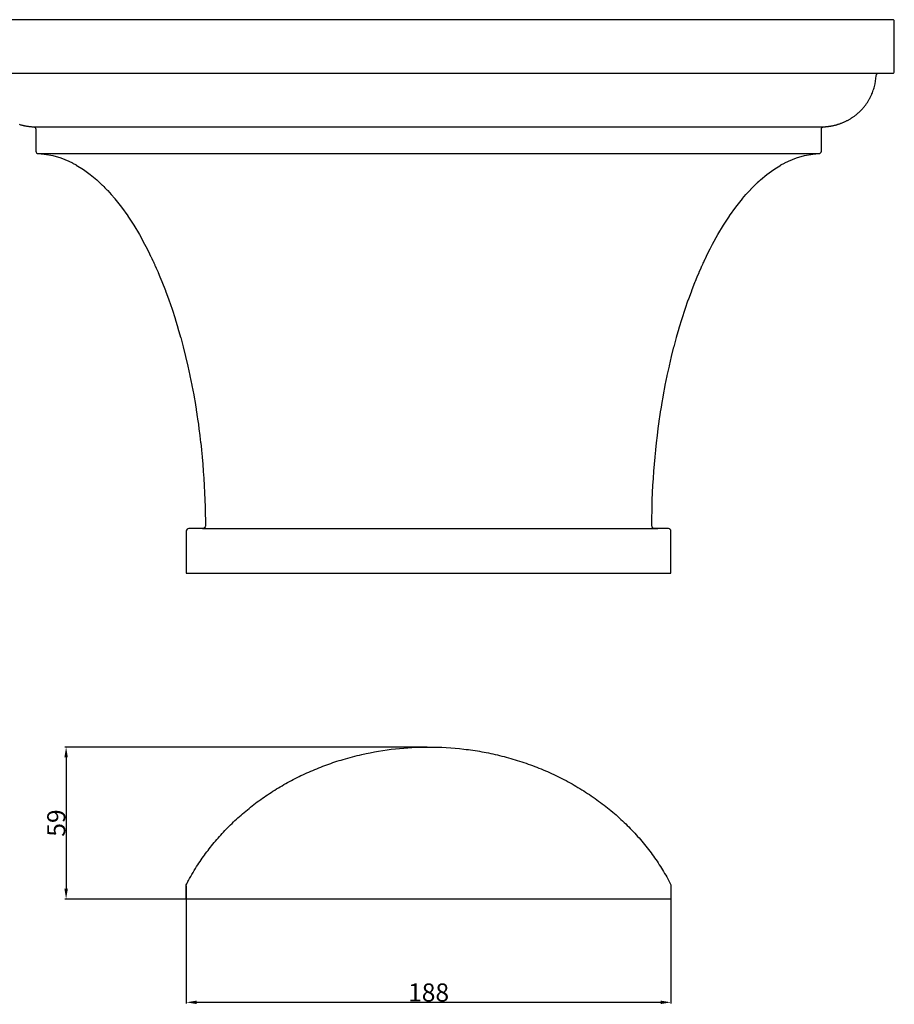
# Model space of a CAD drawing. Units: millimetres. Extents: x 11083 to 15321, y 775 to 2122.
# Drawn here: x 13873 to 14213, y 1177 to 1559 of the extents above; entities that cross this region are included whole.
import ezdxf

# ---------------------------------------------------------------- set-up
doc = ezdxf.new("R2010")
doc.units = ezdxf.units.MM
doc.header["$MEASUREMENT"] = 0
doc.layers.add('текст', color=7, linetype='Continuous', true_color=0x000000)
doc.styles.add('Arial', font='txt')
doc.dimstyles.new('Default', dxfattribs={"dimtxt": 7, "dimasz": 4, "dimexe": 0.5, "dimexo": 0.5, "dimgap": 0.25, "dimtad": 1, "dimtoh": 1, "dimdec": 0, "dimzin": 1, "dimdsep": 46, "dimtxsty": 'Arial', "dimcen": 0.5, "dimazin": 0, "dimtfac": 1, "dimtdec": 4, "dimtix": 1, "dimtmove": 1, "dimatfit": 3, "dimfxl": 0, "dimtolj": 1, "dimtzin": 1, "dimarcsym": 0})

# ---------------------------------------------------------------- blocks, each defined once
blk = doc.blocks.new('*D11')
at = {"layer": 'Defpoints', "color": 0}
for p in [(14032.05, 1276.9), (13891.43, 1217.9), (14032.05, 1217.9)]:
    blk.add_point(p, dxfattribs=at)
at = {"layer": 'текст', "color": 0, "lineweight": -2}
for p, q in [((14031.55, 1276.9), (13890.93, 1276.9)), ((13891.43, 1272.9), (13891.43, 1221.9)), ((14031.55, 1217.9), (13890.93, 1217.9))]:
    blk.add_line(p, q, dxfattribs=at)
at = {"layer": 'текст', "color": 0}
for points in [[(13892.1, 1272.9), (13890.76, 1272.9), (13891.43, 1276.9)], [(13890.76, 1221.9), (13892.1, 1221.9), (13891.43, 1217.9)]]:
    blk.add_solid(points, dxfattribs=at)
at = {"layer": 'текст', "color": 0, "insert": (13887.61, 1247.4), "char_height": 7, "attachment_point": 5, "rotation": 90, "style": 'Arial'}
blk.add_mtext('\\A1;59', dxfattribs=at)
blk = doc.blocks.new('*D12')
at = {"layer": 'Defpoints', "color": 0}
for p in [(13938.05, 1223.59), (14126.05, 1223.59), (14126.05, 1177.87)]:
    blk.add_point(p, dxfattribs=at)
at = {"layer": 'текст', "color": 0, "lineweight": -2}
for p, q in [((13938.05, 1223.09), (13938.05, 1177.37)), ((14126.05, 1223.09), (14126.05, 1177.37)), ((13942.05, 1177.87), (14122.05, 1177.87))]:
    blk.add_line(p, q, dxfattribs=at)
at = {"layer": 'текст', "color": 0}
for points in [[(13942.05, 1178.54), (13942.05, 1177.2), (13938.05, 1177.87)], [(14122.05, 1177.2), (14122.05, 1178.54), (14126.05, 1177.87)]]:
    blk.add_solid(points, dxfattribs=at)
at = {"layer": 'текст', "color": 0, "insert": (14032.05, 1181.69), "char_height": 7, "attachment_point": 5, "style": 'Arial'}
blk.add_mtext('\\A1;188', dxfattribs=at)

msp = doc.modelspace()

# ---------------------------------------------------------------- linework, layer by layer
at = {"layer": 'текст'}
for points in [[(13873.25, 1518.42), (13873.48, 1518.35), (13873.53, 1518.34), (13873.72, 1518.28), (13873.95, 1518.22), (13874.19, 1518.16), (13874.42, 1518.1), (13874.65, 1518.04), (13874.81, 1518), (13875.12, 1517.94), (13875.35, 1517.89), (13875.54, 1517.85), (13875.59, 1517.84), (13875.82, 1517.8), (13876.05, 1517.76), (13876.28, 1517.72), (13876.51, 1517.69), (13876.74, 1517.65), (13876.98, 1517.62), (13877.2, 1517.6), (13877.43, 1517.57), (13877.6, 1517.55), (13877.66, 1517.55), (13877.89, 1517.53), (13878.12, 1517.51), (13878.34, 1517.5), (13878.57, 1517.48), (13878.72, 1517.48), (13878.76, 1517.47), (13879.11, 1517.38), (13879.4, 1517.17), (13879.6, 1516.87), (13879.68, 1516.52), (13879.68, 1516.51), (13879.68, 1515.45), (13879.68, 1514.39), (13879.68, 1513.33), (13879.68, 1512.26), (13879.68, 1511.2), (13879.68, 1510.14), (13879.68, 1509.08), (13879.68, 1508.01), (13879.68, 1508.01), (13879.75, 1507.67), (13879.95, 1507.34), (13880.27, 1507.13), (13880.61, 1507.05), (13882.97, 1506.87), (13883, 1506.87), (13886.22, 1506.3), (13886.22, 1506.3), (13889.37, 1505.38), (13889.38, 1505.38), (13890.91, 1504.8), (13890.93, 1504.8), (13892.44, 1504.15), (13892.45, 1504.14), (13893.91, 1503.43), (13893.92, 1503.42), (13895.35, 1502.65), (13895.37, 1502.64), (13898.14, 1500.9), (13898.15, 1500.9), (13900.8, 1498.96), (13900.8, 1498.96), (13903.32, 1496.86), (13903.32, 1496.86), (13903.32, 1496.85), (13903.83, 1496.4), (13903.89, 1496.34), (13904.41, 1495.86), (13904.42, 1495.85), (13905.48, 1494.83), (13905.51, 1494.81), (13906, 1494.32), (13906.03, 1494.29), (13906.49, 1493.83), (13907.03, 1493.26), (13907.09, 1493.2), (13907.29, 1492.99), (13907.43, 1492.83), (13907.49, 1492.77), (13907.56, 1492.7), (13908.93, 1491.18), (13908.96, 1491.15), (13910.27, 1489.61), (13910.31, 1489.57), (13912.87, 1486.32), (13912.92, 1486.25), (13915.33, 1482.87), (13915.37, 1482.82), (13917.66, 1479.3), (13917.67, 1479.28), (13919.85, 1475.64), (13921.89, 1471.94), (13922.86, 1470.07), (13923.79, 1468.21), (13923.8, 1468.2), (13924.23, 1467.3), (13924.27, 1467.22), (13924.7, 1466.33), (13925.1, 1465.47), (13925.17, 1465.33), (13925.28, 1465.1), (13925.48, 1464.65), (13925.84, 1463.86), (13925.91, 1463.71), (13925.98, 1463.55), (13926.37, 1462.69), (13927.1, 1461.02), (13927.11, 1460.99), (13927.85, 1459.24), (13928.56, 1457.5), (13928.57, 1457.47), (13929.96, 1453.94), (13929.97, 1453.9), (13931.28, 1450.33), (13931.29, 1450.32), (13932.53, 1446.71), (13932.54, 1446.69), (13933.71, 1443.08), (13933.72, 1443.04), (13934.82, 1439.43), (13934.83, 1439.39), (13935.86, 1435.81), (13935.88, 1435.73), (13936.85, 1432.1), (13936.85, 1432.09), (13937.78, 1428.4), (13937.78, 1428.39), (13938.65, 1424.67), (13939.46, 1420.97), (13939.47, 1420.92), (13940.21, 1417.24), (13940.23, 1417.15), (13940.92, 1413.5), (13940.94, 1413.4), (13941.57, 1409.75), (13941.6, 1409.58), (13941.86, 1407.96), (13941.9, 1407.67), (13942.16, 1406), (13942.18, 1405.89), (13942.56, 1403.28), (13942.6, 1403.01), (13942.94, 1400.52), (13942.98, 1400.25), (13943.3, 1397.68), (13943.3, 1397.65), (13943.62, 1394.96), (13943.63, 1394.87), (13943.92, 1392.18), (13943.93, 1392.1), (13944.18, 1389.44), (13944.2, 1389.33), (13944.43, 1386.63), (13944.44, 1386.58), (13944.65, 1383.88), (13944.65, 1383.81), (13944.84, 1381.14), (13944.85, 1381), (13945.01, 1378.37), (13945.01, 1378.25), (13945.15, 1375.58), (13945.15, 1375.48), (13945.26, 1372.77), (13945.26, 1372.73), (13945.35, 1370), (13945.35, 1369.96), (13945.35, 1369.94), (13945.42, 1367.19), (13945.45, 1365.06), (13945.45, 1364.64), (13945.47, 1362.6), (13945.47, 1362.6), (13945.36, 1362.24), (13945.12, 1361.92), (13944.77, 1361.7), (13944.4, 1361.63), (13943.82, 1361.63), (13943.13, 1361.63), (13942.44, 1361.63), (13941.76, 1361.63), (13941.07, 1361.63), (13940.38, 1361.63), (13939.7, 1361.63), (13939.01, 1361.63), (13938.66, 1361.57), (13938.33, 1361.35), (13938.12, 1361.03), (13938.05, 1360.67), (13938.05, 1358.63), (13938.05, 1356.58), (13938.05, 1354.54), (13938.05, 1352.5), (13938.05, 1350.45), (13938.05, 1348.41), (13938.05, 1346.36), (13938.05, 1344.32), (13938.98, 1344.32), (13939.9, 1344.32), (13940.83, 1344.32), (13941.76, 1344.32), (13942.69, 1344.32), (13943.61, 1344.32), (13944.54, 1344.32), (13945.47, 1344.32), (13945.81, 1344.32), (13945.97, 1344.32), (13946.14, 1344.32), (13946.31, 1344.32), (13946.48, 1344.32), (13946.82, 1344.32), (13947.16, 1344.32), (13947.5, 1344.32), (13947.67, 1344.32), (13947.84, 1344.32), (13948.17, 1344.32), (13948.51, 1344.32), (13948.85, 1344.32), (13949.19, 1344.32), (13949.53, 1344.32), (13949.86, 1344.32), (13950.2, 1344.32), (13950.54, 1344.32), (13950.88, 1344.32), (13951.56, 1344.32), (13951.89, 1344.32), (13952.23, 1344.32), (13952.91, 1344.32), (13953.25, 1344.32), (13953.58, 1344.32), (13954.26, 1344.32), (13954.94, 1344.32), (13955.61, 1344.32), (13956.29, 1344.32), (13956.97, 1344.32), (13957.64, 1344.32), (13958.32, 1344.32), (13959, 1344.32), (13960.35, 1344.32), (13961.7, 1344.32), (13963.05, 1344.32), (13964.41, 1344.32), (13965.76, 1344.32), (13967.11, 1344.32), (13968.47, 1344.32), (13969.82, 1344.32), (13971.17, 1344.32), (13972.52, 1344.32), (13973.88, 1344.32), (13975.23, 1344.32), (13976.58, 1344.32), (13977.94, 1344.32), (13979.29, 1344.32), (13980.64, 1344.32), (13981.99, 1344.32), (13983.35, 1344.32), (13984.7, 1344.32), (13986.05, 1344.32), (13987.4, 1344.32), (13988.76, 1344.32), (13990.11, 1344.32), (13991.46, 1344.32), (13992.82, 1344.32), (13994.17, 1344.32), (13995.52, 1344.32), (13996.87, 1344.32), (13998.23, 1344.32), (13999.58, 1344.32), (14000.93, 1344.32), (14002.29, 1344.32), (14003.64, 1344.32), (14004.99, 1344.32), (14006.34, 1344.32), (14007.7, 1344.32), (14009.05, 1344.32), (14010.4, 1344.32), (14011.76, 1344.32), (14013.11, 1344.32), (14014.46, 1344.32), (14015.81, 1344.32), (14017.17, 1344.32), (14018.52, 1344.32), (14019.87, 1344.32), (14021.23, 1344.32), (14022.58, 1344.32), (14023.93, 1344.32), (14025.28, 1344.32), (14026.64, 1344.32), (14027.99, 1344.32), (14029.34, 1344.32), (14030.69, 1344.32), (14032.05, 1344.32), (14033.4, 1344.32), (14034.75, 1344.32), (14036.11, 1344.32), (14037.46, 1344.32), (14038.81, 1344.32), (14040.16, 1344.32), (14041.52, 1344.32), (14042.87, 1344.32), (14044.22, 1344.32), (14045.58, 1344.32), (14046.93, 1344.32), (14048.28, 1344.32), (14049.63, 1344.32), (14050.99, 1344.32), (14052.34, 1344.32), (14053.69, 1344.32), (14055.05, 1344.32), (14056.4, 1344.32), (14057.75, 1344.32), (14059.1, 1344.32), (14060.46, 1344.32), (14061.81, 1344.32), (14063.16, 1344.32), (14064.52, 1344.32), (14065.87, 1344.32), (14067.22, 1344.32), (14068.57, 1344.32), (14069.93, 1344.32), (14071.28, 1344.32), (14072.63, 1344.32), (14073.99, 1344.32), (14075.34, 1344.32), (14076.69, 1344.32), (14078.04, 1344.32), (14079.4, 1344.32), (14080.75, 1344.32), (14082.1, 1344.32), (14083.45, 1344.32), (14084.81, 1344.32), (14086.16, 1344.32), (14087.51, 1344.32), (14088.87, 1344.32), (14090.22, 1344.32), (14091.57, 1344.32), (14092.92, 1344.32), (14094.28, 1344.32), (14095.63, 1344.32), (14096.98, 1344.32), (14098.34, 1344.32), (14099.69, 1344.32), (14101.04, 1344.32), (14102.39, 1344.32), (14103.75, 1344.32), (14105.1, 1344.32), (14106.45, 1344.32), (14107.81, 1344.32), (14108.48, 1344.32), (14109.16, 1344.32), (14109.83, 1344.32), (14110.51, 1344.32), (14110.85, 1344.32), (14111.19, 1344.32), (14111.86, 1344.32), (14112.2, 1344.32), (14112.54, 1344.32), (14113.22, 1344.32), (14113.55, 1344.32), (14113.89, 1344.32), (14114.23, 1344.32), (14114.57, 1344.32), (14114.91, 1344.32), (14115.25, 1344.32), (14115.58, 1344.32), (14115.92, 1344.32), (14116.26, 1344.32), (14116.43, 1344.32), (14116.6, 1344.32), (14116.94, 1344.32), (14117.28, 1344.32), (14117.61, 1344.32), (14117.78, 1344.32), (14117.95, 1344.32), (14118.12, 1344.32), (14118.29, 1344.32), (14118.63, 1344.32), (14119.56, 1344.32), (14120.48, 1344.32), (14121.41, 1344.32), (14122.34, 1344.32), (14123.27, 1344.32), (14124.19, 1344.32), (14125.12, 1344.32), (14126.05, 1344.32), (14126.05, 1344.32), (14126.05, 1346.36), (14126.05, 1348.41), (14126.05, 1350.45), (14126.05, 1352.5), (14126.05, 1354.54), (14126.05, 1356.58), (14126.05, 1358.63), (14126.05, 1360.67), (14125.99, 1361.01), (14125.98, 1361.03), (14125.79, 1361.33), (14125.77, 1361.35), (14125.49, 1361.55), (14125.44, 1361.57), (14125.15, 1361.63), (14125.09, 1361.63), (14124.4, 1361.63), (14123.71, 1361.63), (14123.03, 1361.63), (14122.34, 1361.63), (14121.65, 1361.63), (14120.97, 1361.63), (14120.28, 1361.63), (14119.7, 1361.63), (14119.32, 1361.7), (14118.98, 1361.92), (14118.74, 1362.24), (14118.63, 1362.6), (14118.63, 1362.6), (14118.64, 1363.47), (14118.77, 1370.92), (14118.83, 1372.7), (14118.83, 1372.79), (14118.94, 1375.47), (14118.95, 1375.57), (14119.08, 1378.27), (14119.09, 1378.32), (14119.25, 1381.06), (14119.25, 1381.08), (14119.44, 1383.84), (14119.66, 1386.6), (14119.66, 1386.63), (14119.9, 1389.35), (14119.91, 1389.41), (14120.17, 1392.09), (14120.18, 1392.2), (14120.47, 1394.87), (14120.47, 1394.94), (14120.79, 1397.67), (14121.14, 1400.39), (14121.15, 1400.48), (14121.51, 1403.13), (14121.52, 1403.23), (14121.92, 1405.93), (14122.2, 1407.74), (14122.22, 1407.89), (14122.51, 1409.62), (14122.52, 1409.71), (14123.16, 1413.4), (14123.17, 1413.48), (14123.86, 1417.15), (14123.88, 1417.24), (14124.62, 1420.91), (14124.64, 1420.98), (14125.44, 1424.65), (14125.45, 1424.7), (14126.31, 1428.38), (14126.32, 1428.4), (14127.24, 1432.08), (14127.25, 1432.11), (14128.22, 1435.73), (14128.24, 1435.81), (14129.26, 1439.39), (14129.28, 1439.44), (14130.38, 1443.05), (14130.39, 1443.08), (14131.56, 1446.68), (14131.57, 1446.72), (14132.8, 1450.3), (14132.82, 1450.34), (14134.12, 1453.89), (14134.14, 1453.95), (14135.52, 1457.46), (14135.54, 1457.53), (14136.24, 1459.22), (14136.26, 1459.28), (14136.98, 1460.97), (14137, 1461.03), (14137.74, 1462.72), (14137.76, 1462.77), (14138.11, 1463.55), (14138.15, 1463.62), (14138.15, 1463.65), (14138.52, 1464.45), (14138.62, 1464.66), (14138.75, 1464.95), (14138.78, 1465.01), (14138.96, 1465.4), (14139.38, 1466.29), (14139.43, 1466.4), (14139.85, 1467.27), (14140.3, 1468.2), (14141.24, 1470.07), (14142.21, 1471.94), (14144.25, 1475.64), (14146.42, 1479.28), (14146.44, 1479.3), (14148.73, 1482.82), (14148.76, 1482.87), (14151.18, 1486.26), (14151.22, 1486.31), (14153.78, 1489.56), (14153.82, 1489.61), (14155.14, 1491.15), (14155.15, 1491.17), (14156.52, 1492.68), (14156.7, 1492.88), (14156.75, 1492.93), (14157.01, 1493.2), (14157.04, 1493.24), (14157.05, 1493.24), (14157.61, 1493.83), (14158.04, 1494.27), (14158.13, 1494.35), (14158.61, 1494.83), (14159.66, 1495.84), (14159.72, 1495.9), (14160.21, 1496.35), (14160.26, 1496.39), (14160.78, 1496.86), (14163.28, 1498.95), (14163.3, 1498.97), (14165.94, 1500.89), (14165.95, 1500.9), (14168.73, 1502.63), (14168.75, 1502.65), (14170.16, 1503.41), (14170.2, 1503.44), (14171.63, 1504.13), (14171.68, 1504.16), (14173.17, 1504.8), (14173.18, 1504.8), (14174.71, 1505.38), (14174.72, 1505.38), (14177.87, 1506.3), (14177.88, 1506.3), (14181.1, 1506.87), (14181.12, 1506.87), (14183.48, 1507.05), (14183.83, 1507.13), (14184.14, 1507.34), (14184.35, 1507.67), (14184.41, 1508.01), (14184.41, 1508.01), (14184.41, 1509.08), (14184.41, 1510.14), (14184.41, 1511.2), (14184.41, 1512.26), (14184.41, 1513.33), (14184.41, 1514.39), (14184.41, 1515.45), (14184.41, 1516.51), (14184.42, 1516.52), (14184.5, 1516.87), (14184.7, 1517.17), (14184.98, 1517.38), (14185.34, 1517.47), (14185.37, 1517.48), (14185.52, 1517.48), (14185.74, 1517.5), (14185.97, 1517.51), (14186.2, 1517.53), (14186.43, 1517.55), (14186.49, 1517.55), (14186.66, 1517.57), (14186.89, 1517.59), (14187.12, 1517.62), (14187.35, 1517.65), (14187.58, 1517.68), (14187.81, 1517.72), (14188.05, 1517.76), (14188.28, 1517.8), (14188.51, 1517.84), (14188.55, 1517.85), (14188.75, 1517.89), (14188.98, 1517.94), (14189.22, 1517.99), (14189.45, 1518.04), (14189.69, 1518.1), (14189.92, 1518.16), (14190.15, 1518.22), (14190.39, 1518.29), (14190.57, 1518.34), (14190.62, 1518.35), (14190.86, 1518.43), (14191.09, 1518.5), (14191.32, 1518.57), (14191.55, 1518.65), (14191.78, 1518.73), (14192.02, 1518.82), (14192.26, 1518.91), (14192.49, 1519), (14192.54, 1519.02), (14192.72, 1519.1), (14192.96, 1519.2), (14193.19, 1519.3), (14193.42, 1519.4), (14193.65, 1519.51), (14193.88, 1519.62), (14194.11, 1519.73), (14194.34, 1519.85), (14194.43, 1519.89), (14194.57, 1519.96), (14194.79, 1520.09), (14195.02, 1520.21), (14195.24, 1520.34), (14195.47, 1520.47), (14195.69, 1520.6), (14195.91, 1520.74), (14196.14, 1520.88), (14196.22, 1520.94), (14196.36, 1521.03), (14196.58, 1521.18), (14196.8, 1521.33), (14197.23, 1521.64), (14197.65, 1521.96), (14197.91, 1522.16), (14198.07, 1522.29), (14198.48, 1522.64), (14198.69, 1522.82), (14198.89, 1523), (14199.3, 1523.38), (14199.46, 1523.54), (14199.5, 1523.57), (14199.69, 1523.77), (14199.88, 1523.96), (14200.07, 1524.16), (14200.26, 1524.36), (14200.44, 1524.56), (14200.62, 1524.77), (14200.8, 1524.97), (14200.86, 1525.04), (14200.97, 1525.18), (14201.14, 1525.39), (14201.31, 1525.61), (14201.48, 1525.82), (14201.64, 1526.04), (14201.8, 1526.26), (14201.96, 1526.49), (14202.09, 1526.67), (14202.12, 1526.71), (14202.27, 1526.94), (14202.42, 1527.17), (14202.71, 1527.64), (14202.99, 1528.12), (14203.16, 1528.42), (14203.26, 1528.6), (14203.51, 1529.09), (14203.75, 1529.58), (14203.97, 1530.08), (14204.05, 1530.26), (14204.19, 1530.59), (14204.38, 1531.1), (14204.57, 1531.61), (14204.74, 1532.13), (14204.75, 1532.18), (14204.89, 1532.64), (14205.03, 1533.15), (14205.26, 1534.16), (14205.26, 1534.18), (14205.57, 1536.18), (14205.57, 1536.22), (14205.65, 1537.23), (14205.65, 1537.31), (14205.75, 1537.67), (14205.96, 1537.96), (14206.25, 1538.15), (14206.61, 1538.23), (14207.3, 1538.23), (14207.99, 1538.23), (14208.68, 1538.23), (14209.37, 1538.23), (14210.06, 1538.23), (14210.75, 1538.23), (14211.45, 1538.23), (14212.14, 1538.23), (14212.35, 1538.27), (14212.54, 1538.4), (14212.67, 1538.6), (14212.71, 1538.81), (14212.71, 1541.26), (14212.71, 1543.71), (14212.71, 1546.17), (14212.71, 1548.62), (14212.71, 1551.07), (14212.71, 1553.53), (14212.71, 1555.98), (14212.71, 1558.43), (14212.71, 1558.52), (14212.68, 1558.62), (14212.67, 1558.64), (14212.64, 1558.71), (14212.58, 1558.8), (14212.54, 1558.84), (14212.51, 1558.87), (14212.42, 1558.93), (14212.35, 1558.97), (14212.33, 1558.98), (14212.23, 1559), (14212.14, 1559.01), (14200.88, 1559.01), (14189.63, 1559.01), (14178.37, 1559.01), (14167.11, 1559.01), (14155.86, 1559.01), (14144.6, 1559.01), (14133.35, 1559.01), (14122.09, 1559.01), (14110.84, 1559.01), (14099.58, 1559.01), (14088.33, 1559.01), (14077.07, 1559.01), (14065.81, 1559.01), (14054.56, 1559.01), (14043.3, 1559.01), (14032.05, 1559.01), (14020.79, 1559.01), (14009.54, 1559.01), (13998.28, 1559.01), (13987.03, 1559.01), (13975.77, 1559.01), (13964.51, 1559.01), (13953.26, 1559.01), (13942, 1559.01), (13930.75, 1559.01), (13919.49, 1559.01), (13908.24, 1559.01), (13896.98, 1559.01), (13885.73, 1559.01), (13874.47, 1559.01), (13863.21, 1559.01)], [(13873.25, 1518.42), (13873.48, 1518.35), (13873.53, 1518.34), (13873.72, 1518.28), (13873.95, 1518.22), (13874.19, 1518.16), (13874.42, 1518.1), (13874.65, 1518.04), (13874.81, 1518), (13875.12, 1517.94), (13875.35, 1517.89), (13875.54, 1517.85), (13875.59, 1517.84), (13875.82, 1517.8), (13876.05, 1517.76), (13876.28, 1517.72), (13876.51, 1517.69), (13876.74, 1517.65), (13876.98, 1517.62), (13877.2, 1517.6), (13877.43, 1517.57), (13877.6, 1517.55), (13877.66, 1517.55), (13877.89, 1517.53), (13878.12, 1517.51), (13878.34, 1517.5), (13878.57, 1517.48), (13878.72, 1517.48), (13878.76, 1517.47), (13879.11, 1517.38), (13879.4, 1517.17), (13879.6, 1516.87), (13879.68, 1516.52), (13879.68, 1516.51), (13879.68, 1515.45), (13879.68, 1514.39), (13879.68, 1513.33), (13879.68, 1512.26), (13879.68, 1511.2), (13879.68, 1510.14), (13879.68, 1509.08), (13879.68, 1508.01), (13879.68, 1508.01), (13879.75, 1507.67), (13879.95, 1507.34), (13880.27, 1507.13), (13880.61, 1507.05), (13882.97, 1506.87), (13883, 1506.87), (13886.22, 1506.3), (13886.22, 1506.3), (13889.37, 1505.38), (13889.38, 1505.38), (13890.91, 1504.8), (13890.93, 1504.8), (13892.44, 1504.15), (13892.45, 1504.14), (13893.91, 1503.43), (13893.92, 1503.42), (13895.35, 1502.65), (13895.37, 1502.64), (13898.14, 1500.9), (13898.15, 1500.9), (13900.8, 1498.96), (13900.8, 1498.96), (13903.32, 1496.86), (13903.32, 1496.86), (13903.32, 1496.85), (13903.83, 1496.4), (13903.89, 1496.34), (13904.41, 1495.86), (13904.42, 1495.85), (13905.48, 1494.83), (13905.51, 1494.81), (13906, 1494.32), (13906.03, 1494.29), (13906.49, 1493.83), (13907.03, 1493.26), (13907.09, 1493.2), (13907.29, 1492.99), (13907.43, 1492.83), (13907.49, 1492.77), (13907.56, 1492.7), (13908.93, 1491.18), (13908.96, 1491.15), (13910.27, 1489.61), (13910.31, 1489.57), (13912.87, 1486.32), (13912.92, 1486.25), (13915.33, 1482.87), (13915.37, 1482.82), (13917.66, 1479.3), (13917.67, 1479.28), (13919.85, 1475.64), (13921.89, 1471.94), (13922.86, 1470.07), (13923.79, 1468.21), (13923.8, 1468.2), (13924.23, 1467.3), (13924.27, 1467.22), (13924.7, 1466.33), (13925.1, 1465.47), (13925.17, 1465.33), (13925.28, 1465.1), (13925.48, 1464.65), (13925.84, 1463.86), (13925.91, 1463.71), (13925.98, 1463.55), (13926.37, 1462.69), (13927.1, 1461.02), (13927.11, 1460.99), (13927.85, 1459.24), (13928.56, 1457.5), (13928.57, 1457.47), (13929.96, 1453.94), (13929.97, 1453.9), (13931.28, 1450.33), (13931.29, 1450.32), (13932.53, 1446.71), (13932.54, 1446.69), (13933.71, 1443.08), (13933.72, 1443.04), (13934.82, 1439.43), (13934.83, 1439.39), (13935.86, 1435.81), (13935.88, 1435.73), (13936.85, 1432.1), (13936.85, 1432.09), (13937.78, 1428.4), (13937.78, 1428.39), (13938.65, 1424.67), (13939.46, 1420.97), (13939.47, 1420.92), (13940.21, 1417.24), (13940.23, 1417.15), (13940.92, 1413.5), (13940.94, 1413.4), (13941.57, 1409.75), (13941.6, 1409.58), (13941.86, 1407.96), (13941.9, 1407.67), (13942.16, 1406), (13942.18, 1405.89), (13942.56, 1403.28), (13942.6, 1403.01), (13942.94, 1400.52), (13942.98, 1400.25), (13943.3, 1397.68), (13943.3, 1397.65), (13943.62, 1394.96), (13943.63, 1394.87), (13943.92, 1392.18), (13943.93, 1392.1), (13944.18, 1389.44), (13944.2, 1389.33), (13944.43, 1386.63), (13944.44, 1386.58), (13944.65, 1383.88), (13944.65, 1383.81), (13944.84, 1381.14), (13944.85, 1381), (13945.01, 1378.37), (13945.01, 1378.25), (13945.15, 1375.58), (13945.15, 1375.48), (13945.26, 1372.77), (13945.26, 1372.73), (13945.35, 1370), (13945.35, 1369.96), (13945.35, 1369.94), (13945.42, 1367.19), (13945.45, 1365.06), (13945.45, 1364.64), (13945.47, 1362.6), (13945.47, 1362.6), (13945.36, 1362.24), (13945.12, 1361.92), (13944.77, 1361.7), (13944.4, 1361.63), (13943.82, 1361.63), (13943.13, 1361.63), (13942.44, 1361.63), (13941.76, 1361.63), (13941.07, 1361.63), (13940.38, 1361.63), (13939.7, 1361.63), (13939.01, 1361.63), (13938.66, 1361.57), (13938.33, 1361.35), (13938.12, 1361.03), (13938.05, 1360.67), (13938.05, 1358.63), (13938.05, 1356.58), (13938.05, 1354.54), (13938.05, 1352.5), (13938.05, 1350.45), (13938.05, 1348.41), (13938.05, 1346.36), (13938.05, 1344.32), (13938.98, 1344.32), (13939.9, 1344.32), (13940.83, 1344.32), (13941.76, 1344.32), (13942.69, 1344.32), (13943.61, 1344.32), (13944.54, 1344.32), (13945.47, 1344.32), (13945.81, 1344.32), (13945.97, 1344.32), (13946.14, 1344.32), (13946.31, 1344.32), (13946.48, 1344.32), (13946.82, 1344.32), (13947.16, 1344.32), (13947.5, 1344.32), (13947.67, 1344.32), (13947.84, 1344.32), (13948.17, 1344.32), (13948.51, 1344.32), (13948.85, 1344.32), (13949.19, 1344.32), (13949.53, 1344.32), (13949.86, 1344.32), (13950.2, 1344.32), (13950.54, 1344.32), (13950.88, 1344.32), (13951.56, 1344.32), (13951.89, 1344.32), (13952.23, 1344.32), (13952.91, 1344.32), (13953.25, 1344.32), (13953.58, 1344.32), (13954.26, 1344.32), (13954.94, 1344.32), (13955.61, 1344.32), (13956.29, 1344.32), (13956.97, 1344.32), (13957.64, 1344.32), (13958.32, 1344.32), (13959, 1344.32), (13960.35, 1344.32), (13961.7, 1344.32), (13963.05, 1344.32), (13964.41, 1344.32), (13965.76, 1344.32), (13967.11, 1344.32), (13968.47, 1344.32), (13969.82, 1344.32), (13971.17, 1344.32), (13972.52, 1344.32), (13973.88, 1344.32), (13975.23, 1344.32), (13976.58, 1344.32), (13977.94, 1344.32), (13979.29, 1344.32), (13980.64, 1344.32), (13981.99, 1344.32), (13983.35, 1344.32), (13984.7, 1344.32), (13986.05, 1344.32), (13987.4, 1344.32), (13988.76, 1344.32), (13990.11, 1344.32), (13991.46, 1344.32), (13992.82, 1344.32), (13994.17, 1344.32), (13995.52, 1344.32), (13996.87, 1344.32), (13998.23, 1344.32), (13999.58, 1344.32), (14000.93, 1344.32), (14002.29, 1344.32), (14003.64, 1344.32), (14004.99, 1344.32), (14006.34, 1344.32), (14007.7, 1344.32), (14009.05, 1344.32), (14010.4, 1344.32), (14011.76, 1344.32), (14013.11, 1344.32), (14014.46, 1344.32), (14015.81, 1344.32), (14017.17, 1344.32), (14018.52, 1344.32), (14019.87, 1344.32), (14021.23, 1344.32), (14022.58, 1344.32), (14023.93, 1344.32), (14025.28, 1344.32), (14026.64, 1344.32), (14027.99, 1344.32), (14029.34, 1344.32), (14030.69, 1344.32), (14032.05, 1344.32), (14033.4, 1344.32), (14034.75, 1344.32), (14036.11, 1344.32), (14037.46, 1344.32), (14038.81, 1344.32), (14040.16, 1344.32), (14041.52, 1344.32), (14042.87, 1344.32), (14044.22, 1344.32), (14045.58, 1344.32), (14046.93, 1344.32), (14048.28, 1344.32), (14049.63, 1344.32), (14050.99, 1344.32), (14052.34, 1344.32), (14053.69, 1344.32), (14055.05, 1344.32), (14056.4, 1344.32), (14057.75, 1344.32), (14059.1, 1344.32), (14060.46, 1344.32), (14061.81, 1344.32), (14063.16, 1344.32), (14064.52, 1344.32), (14065.87, 1344.32), (14067.22, 1344.32), (14068.57, 1344.32), (14069.93, 1344.32), (14071.28, 1344.32), (14072.63, 1344.32), (14073.99, 1344.32), (14075.34, 1344.32), (14076.69, 1344.32), (14078.04, 1344.32), (14079.4, 1344.32), (14080.75, 1344.32), (14082.1, 1344.32), (14083.45, 1344.32), (14084.81, 1344.32), (14086.16, 1344.32), (14087.51, 1344.32), (14088.87, 1344.32), (14090.22, 1344.32), (14091.57, 1344.32), (14092.92, 1344.32), (14094.28, 1344.32), (14095.63, 1344.32), (14096.98, 1344.32), (14098.34, 1344.32), (14099.69, 1344.32), (14101.04, 1344.32), (14102.39, 1344.32), (14103.75, 1344.32), (14105.1, 1344.32), (14106.45, 1344.32), (14107.81, 1344.32), (14108.48, 1344.32), (14109.16, 1344.32), (14109.83, 1344.32), (14110.51, 1344.32), (14110.85, 1344.32), (14111.19, 1344.32), (14111.86, 1344.32), (14112.2, 1344.32), (14112.54, 1344.32), (14113.22, 1344.32), (14113.55, 1344.32), (14113.89, 1344.32), (14114.23, 1344.32), (14114.57, 1344.32), (14114.91, 1344.32), (14115.25, 1344.32), (14115.58, 1344.32), (14115.92, 1344.32), (14116.26, 1344.32), (14116.43, 1344.32), (14116.6, 1344.32), (14116.94, 1344.32), (14117.28, 1344.32), (14117.61, 1344.32), (14117.78, 1344.32), (14117.95, 1344.32), (14118.12, 1344.32), (14118.29, 1344.32), (14118.63, 1344.32), (14119.56, 1344.32), (14120.48, 1344.32), (14121.41, 1344.32), (14122.34, 1344.32), (14123.27, 1344.32), (14124.19, 1344.32), (14125.12, 1344.32), (14126.05, 1344.32), (14126.05, 1344.32), (14126.05, 1346.36), (14126.05, 1348.41), (14126.05, 1350.45), (14126.05, 1352.5), (14126.05, 1354.54), (14126.05, 1356.58), (14126.05, 1358.63), (14126.05, 1360.67), (14125.99, 1361.01), (14125.98, 1361.03), (14125.79, 1361.33), (14125.77, 1361.35), (14125.49, 1361.55), (14125.44, 1361.57), (14125.15, 1361.63), (14125.09, 1361.63), (14124.4, 1361.63), (14123.71, 1361.63), (14123.03, 1361.63), (14122.34, 1361.63), (14121.65, 1361.63), (14120.97, 1361.63), (14120.28, 1361.63), (14119.7, 1361.63), (14119.32, 1361.7), (14118.98, 1361.92), (14118.74, 1362.24), (14118.63, 1362.6), (14118.63, 1362.6), (14118.64, 1363.47), (14118.77, 1370.92), (14118.83, 1372.7), (14118.83, 1372.79), (14118.94, 1375.47), (14118.95, 1375.57), (14119.08, 1378.27), (14119.09, 1378.32), (14119.25, 1381.06), (14119.25, 1381.08), (14119.44, 1383.84), (14119.66, 1386.6), (14119.66, 1386.63), (14119.9, 1389.35), (14119.91, 1389.41), (14120.17, 1392.09), (14120.18, 1392.2), (14120.47, 1394.87), (14120.47, 1394.94), (14120.79, 1397.67), (14121.14, 1400.39), (14121.15, 1400.48), (14121.51, 1403.13), (14121.52, 1403.23), (14121.92, 1405.93), (14122.2, 1407.74), (14122.22, 1407.89), (14122.51, 1409.62), (14122.52, 1409.71), (14123.16, 1413.4), (14123.17, 1413.48), (14123.86, 1417.15), (14123.88, 1417.24), (14124.62, 1420.91), (14124.64, 1420.98), (14125.44, 1424.65), (14125.45, 1424.7), (14126.31, 1428.38), (14126.32, 1428.4), (14127.24, 1432.08), (14127.25, 1432.11), (14128.22, 1435.73), (14128.24, 1435.81), (14129.26, 1439.39), (14129.28, 1439.44), (14130.38, 1443.05), (14130.39, 1443.08), (14131.56, 1446.68), (14131.57, 1446.72), (14132.8, 1450.3), (14132.82, 1450.34), (14134.12, 1453.89), (14134.14, 1453.95), (14135.52, 1457.46), (14135.54, 1457.53), (14136.24, 1459.22), (14136.26, 1459.28), (14136.98, 1460.97), (14137, 1461.03), (14137.74, 1462.72), (14137.76, 1462.77), (14138.11, 1463.55), (14138.15, 1463.62), (14138.15, 1463.65), (14138.52, 1464.45), (14138.62, 1464.66), (14138.75, 1464.95), (14138.78, 1465.01), (14138.96, 1465.4), (14139.38, 1466.29), (14139.43, 1466.4), (14139.85, 1467.27), (14140.3, 1468.2), (14141.24, 1470.07), (14142.21, 1471.94), (14144.25, 1475.64), (14146.42, 1479.28), (14146.44, 1479.3), (14148.73, 1482.82), (14148.76, 1482.87), (14151.18, 1486.26), (14151.22, 1486.31), (14153.78, 1489.56), (14153.82, 1489.61), (14155.14, 1491.15), (14155.15, 1491.17), (14156.52, 1492.68), (14156.7, 1492.88), (14156.75, 1492.93), (14157.01, 1493.2), (14157.04, 1493.24), (14157.05, 1493.24), (14157.61, 1493.83), (14158.04, 1494.27), (14158.13, 1494.35), (14158.61, 1494.83), (14159.66, 1495.84), (14159.72, 1495.9), (14160.21, 1496.35), (14160.26, 1496.39), (14160.78, 1496.86), (14163.28, 1498.95), (14163.3, 1498.97), (14165.94, 1500.89), (14165.95, 1500.9), (14168.73, 1502.63), (14168.75, 1502.65), (14170.16, 1503.41), (14170.2, 1503.44), (14171.63, 1504.13), (14171.68, 1504.16), (14173.17, 1504.8), (14173.18, 1504.8), (14174.71, 1505.38), (14174.72, 1505.38), (14177.87, 1506.3), (14177.88, 1506.3), (14181.1, 1506.87), (14181.12, 1506.87), (14183.48, 1507.05), (14183.83, 1507.13), (14184.14, 1507.34), (14184.35, 1507.67), (14184.41, 1508.01), (14184.41, 1508.01), (14184.41, 1509.08), (14184.41, 1510.14), (14184.41, 1511.2), (14184.41, 1512.26), (14184.41, 1513.33), (14184.41, 1514.39), (14184.41, 1515.45), (14184.41, 1516.51), (14184.42, 1516.52), (14184.5, 1516.87), (14184.7, 1517.17), (14184.98, 1517.38), (14185.34, 1517.47), (14185.37, 1517.48), (14185.52, 1517.48), (14185.74, 1517.5), (14185.97, 1517.51), (14186.2, 1517.53), (14186.43, 1517.55), (14186.49, 1517.55), (14186.66, 1517.57), (14186.89, 1517.59), (14187.12, 1517.62), (14187.35, 1517.65), (14187.58, 1517.68), (14187.81, 1517.72), (14188.05, 1517.76), (14188.28, 1517.8), (14188.51, 1517.84), (14188.55, 1517.85), (14188.75, 1517.89), (14188.98, 1517.94), (14189.22, 1517.99), (14189.45, 1518.04), (14189.69, 1518.1), (14189.92, 1518.16), (14190.15, 1518.22), (14190.39, 1518.29), (14190.57, 1518.34), (14190.62, 1518.35), (14190.86, 1518.43), (14191.09, 1518.5), (14191.32, 1518.57), (14191.55, 1518.65), (14191.78, 1518.73), (14192.02, 1518.82), (14192.26, 1518.91), (14192.49, 1519), (14192.54, 1519.02), (14192.72, 1519.1), (14192.96, 1519.2), (14193.19, 1519.3), (14193.42, 1519.4), (14193.65, 1519.51), (14193.88, 1519.62), (14194.11, 1519.73), (14194.34, 1519.85), (14194.43, 1519.89), (14194.57, 1519.96), (14194.79, 1520.09), (14195.02, 1520.21), (14195.24, 1520.34), (14195.47, 1520.47), (14195.69, 1520.6), (14195.91, 1520.74), (14196.14, 1520.88), (14196.22, 1520.94), (14196.36, 1521.03), (14196.58, 1521.18), (14196.8, 1521.33), (14197.23, 1521.64), (14197.65, 1521.96), (14197.91, 1522.16), (14198.07, 1522.29), (14198.48, 1522.64), (14198.69, 1522.82), (14198.89, 1523), (14199.3, 1523.38), (14199.46, 1523.54), (14199.5, 1523.57), (14199.69, 1523.77), (14199.88, 1523.96), (14200.07, 1524.16), (14200.26, 1524.36), (14200.44, 1524.56), (14200.62, 1524.77), (14200.8, 1524.97), (14200.86, 1525.04), (14200.97, 1525.18), (14201.14, 1525.39), (14201.31, 1525.61), (14201.48, 1525.82), (14201.64, 1526.04), (14201.8, 1526.26), (14201.96, 1526.49), (14202.09, 1526.67), (14202.12, 1526.71), (14202.27, 1526.94), (14202.42, 1527.17), (14202.71, 1527.64), (14202.99, 1528.12), (14203.16, 1528.42), (14203.26, 1528.6), (14203.51, 1529.09), (14203.75, 1529.58), (14203.97, 1530.08), (14204.05, 1530.26), (14204.19, 1530.59), (14204.38, 1531.1), (14204.57, 1531.61), (14204.74, 1532.13), (14204.75, 1532.18), (14204.89, 1532.64), (14205.03, 1533.15), (14205.26, 1534.16), (14205.26, 1534.18), (14205.57, 1536.18), (14205.57, 1536.22), (14205.65, 1537.23), (14205.65, 1537.31), (14205.75, 1537.67), (14205.96, 1537.96), (14206.25, 1538.15), (14206.61, 1538.23), (14207.3, 1538.23), (14207.99, 1538.23), (14208.68, 1538.23), (14209.37, 1538.23), (14210.06, 1538.23), (14210.75, 1538.23), (14211.45, 1538.23), (14212.14, 1538.23), (14212.35, 1538.27), (14212.54, 1538.4), (14212.67, 1538.6), (14212.71, 1538.81), (14212.71, 1541.26), (14212.71, 1543.71), (14212.71, 1546.17), (14212.71, 1548.62), (14212.71, 1551.07), (14212.71, 1553.53), (14212.71, 1555.98), (14212.71, 1558.43), (14212.71, 1558.52), (14212.68, 1558.62), (14212.67, 1558.64), (14212.64, 1558.71), (14212.58, 1558.8), (14212.54, 1558.84), (14212.51, 1558.87), (14212.42, 1558.93), (14212.35, 1558.97), (14212.33, 1558.98), (14212.23, 1559), (14212.14, 1559.01), (14200.88, 1559.01), (14189.63, 1559.01), (14178.37, 1559.01), (14167.11, 1559.01), (14155.86, 1559.01), (14144.6, 1559.01), (14133.35, 1559.01), (14122.09, 1559.01), (14110.84, 1559.01), (14099.58, 1559.01), (14088.33, 1559.01), (14077.07, 1559.01), (14065.81, 1559.01), (14054.56, 1559.01), (14043.3, 1559.01), (14032.05, 1559.01), (14020.79, 1559.01), (14009.54, 1559.01), (13998.28, 1559.01), (13987.03, 1559.01), (13975.77, 1559.01), (13964.51, 1559.01), (13953.26, 1559.01), (13942, 1559.01), (13930.75, 1559.01), (13919.49, 1559.01), (13908.24, 1559.01), (13896.98, 1559.01), (13885.73, 1559.01), (13874.47, 1559.01), (13863.21, 1559.01)], [(13857.49, 1538.23), (14206.64, 1538.23)], [(13857.49, 1538.23), (14206.64, 1538.23)], [(13878.72, 1517.48), (14185.16, 1517.43)], [(13878.72, 1517.48), (14185.16, 1517.43)], [(13880.65, 1507.05), (14183.45, 1507.05)], [(13880.65, 1507.05), (14183.45, 1507.05)], [(13944.4, 1361.63), (14120.97, 1361.63)], [(13944.4, 1361.63), (14120.97, 1361.63)]]:
    msp.add_lwpolyline(points, dxfattribs=at)
for points, knots in [([(13938.05, 1223.48), (13938.33, 1224.03), (13939.72, 1226.67), (13942.27, 1230.96), (13945.97, 1236.26), (13949.81, 1241.04), (13954.06, 1245.66), (13958.65, 1250.02), (13963.62, 1254.16), (13968.87, 1257.99), (13974.46, 1261.54), (13980.25, 1264.73), (13986.31, 1267.58), (13992.51, 1270.05), (13999.14, 1272.25), (14007.97, 1274.56), (14019.04, 1276.43), (14027.75, 1276.9), (14032.05, 1276.9)], [111.07596, 111.07596, 111.07596, 111.07596, 112.93531, 120.05336, 126.040661, 132.097315, 138.211878, 144.372589, 150.567329, 156.783618, 163.009036, 169.230978, 175.437119, 181.615313, 187.753714, 194.635026, 206.596226, 218.231078, 218.231078, 218.231078, 218.231078]), ([(13938.05, 1223.48), (13938.33, 1224.03), (13939.72, 1226.67), (13942.27, 1230.96), (13945.97, 1236.26), (13949.81, 1241.04), (13954.06, 1245.66), (13958.65, 1250.02), (13963.62, 1254.16), (13968.87, 1257.99), (13974.46, 1261.54), (13980.25, 1264.73), (13986.31, 1267.58), (13992.51, 1270.05), (13999.14, 1272.25), (14007.97, 1274.56), (14019.04, 1276.43), (14027.75, 1276.9), (14032.05, 1276.9)], [111.07596, 111.07596, 111.07596, 111.07596, 112.93531, 120.05336, 126.040661, 132.097315, 138.211878, 144.372589, 150.567329, 156.783618, 163.009036, 169.230978, 175.437119, 181.615313, 187.753714, 194.635026, 206.596226, 218.231078, 218.231078, 218.231078, 218.231078]), ([(14032.05, 1276.9), (14036.63, 1276.9), (14043.56, 1276.5), (14052.73, 1275.14), (14059.65, 1273.68), (14066.51, 1271.77), (14073.25, 1269.44), (14079.83, 1266.68), (14086.19, 1263.5), (14092.29, 1259.93), (14098.07, 1255.99), (14103.51, 1251.72), (14108.56, 1247.14), (14113.19, 1242.29), (14117.4, 1237.23), (14121.16, 1231.97), (14123.98, 1227.36), (14125.52, 1224.5), (14126.05, 1223.48)], [218.231078, 218.231078, 218.231078, 218.231078, 230.641583, 236.992393, 243.425056, 249.927681, 256.486534, 263.087988, 269.717063, 276.358946, 282.998104, 289.619185, 296.206834, 302.745851, 309.221781, 315.62027, 321.928467, 325.385403, 325.385403, 325.385403, 325.385403]), ([(14032.05, 1276.9), (14036.63, 1276.9), (14043.56, 1276.5), (14052.73, 1275.14), (14059.65, 1273.68), (14066.51, 1271.77), (14073.25, 1269.44), (14079.83, 1266.68), (14086.19, 1263.5), (14092.29, 1259.93), (14098.07, 1255.99), (14103.51, 1251.72), (14108.56, 1247.14), (14113.19, 1242.29), (14117.4, 1237.23), (14121.16, 1231.97), (14123.98, 1227.36), (14125.52, 1224.5), (14126.05, 1223.48)], [218.231078, 218.231078, 218.231078, 218.231078, 230.641583, 236.992393, 243.425056, 249.927681, 256.486534, 263.087988, 269.717063, 276.358946, 282.998104, 289.619185, 296.206834, 302.745851, 309.221781, 315.62027, 321.928467, 325.385403, 325.385403, 325.385403, 325.385403]), ([(14118.63, 1217.9), (14118.52, 1217.9), (14118.35, 1217.9), (14118.12, 1217.9), (14117.95, 1217.9), (14117.78, 1217.9), (14117.56, 1217.9), (14117.28, 1217.9), (14116.94, 1217.9), (14116.66, 1217.9), (14116.43, 1217.9), (14116.2, 1217.9), (14115.92, 1217.9), (14115.58, 1217.9), (14115.25, 1217.9), (14114.91, 1217.9), (14114.57, 1217.9), (14114.23, 1217.9), (14113.89, 1217.9), (14113.55, 1217.9), (14113.1, 1217.9), (14112.65, 1217.9), (14112.2, 1217.9), (14111.75, 1217.9), (14111.3, 1217.9), (14110.85, 1217.9), (14110.4, 1217.9), (14109.83, 1217.9), (14109.16, 1217.9), (14108.48, 1217.9), (14107.58, 1217.9), (14106.45, 1217.9), (14105.1, 1217.9), (14103.75, 1217.9), (14102.39, 1217.9), (14101.04, 1217.9), (14099.69, 1217.9), (14098.34, 1217.9), (14096.53, 1217.9), (14094.28, 1217.9), (14091.57, 1217.9), (14088.87, 1217.9), (14085.26, 1217.9), (14080.75, 1217.9), (14073.53, 1217.9), (14064.52, 1217.9), (14050.09, 1217.9), (14032.05, 1217.9), (14014.01, 1217.9), (14001.38, 1217.9), (13994.17, 1217.9), (13988.76, 1217.9), (13983.35, 1217.9), (13978.84, 1217.9), (13975.23, 1217.9), (13972.52, 1217.9), (13969.82, 1217.9), (13967.56, 1217.9), (13965.76, 1217.9), (13964.41, 1217.9), (13963.05, 1217.9), (13961.7, 1217.9), (13960.35, 1217.9), (13959.22, 1217.9), (13958.32, 1217.9), (13957.64, 1217.9), (13956.97, 1217.9), (13956.29, 1217.9), (13955.61, 1217.9), (13954.94, 1217.9), (13954.26, 1217.9), (13953.7, 1217.9), (13953.25, 1217.9), (13952.8, 1217.9), (13952.34, 1217.9), (13951.89, 1217.9), (13951.44, 1217.9), (13950.99, 1217.9), (13950.54, 1217.9), (13950.2, 1217.9), (13949.86, 1217.9), (13949.53, 1217.9), (13949.19, 1217.9), (13948.85, 1217.9), (13948.51, 1217.9), (13948.17, 1217.9), (13947.89, 1217.9), (13947.67, 1217.9), (13947.44, 1217.9), (13947.16, 1217.9), (13946.82, 1217.9), (13946.54, 1217.9), (13946.31, 1217.9), (13946.14, 1217.9), (13945.97, 1217.9), (13945.75, 1217.9), (13945.58, 1217.9), (13945.47, 1217.9)], [5.856465, 5.856465, 5.856465, 5.856465, 6.050534, 6.147568, 6.244602, 6.341636, 6.43867, 6.632739, 6.826807, 7.020876, 7.11791, 7.214944, 7.409012, 7.603081, 7.797149, 7.991218, 8.185286, 8.379355, 8.573423, 8.767491, 8.96156, 9.349697, 9.543765, 9.737833, 10.12597, 10.320039, 10.514107, 10.902244, 11.290381, 11.678518, 12.066654, 12.842928, 13.619202, 14.395475, 15.171749, 15.948023, 16.724296, 17.50057, 18.276844, 19.829391, 21.381938, 22.934486, 24.487033, 27.592128, 30.697223, 36.907412, 43.117601, 55.53798, 67.958359, 74.168548, 77.273643, 80.378737, 83.483832, 86.588927, 88.141474, 89.694021, 91.246569, 92.799116, 93.57539, 94.351663, 95.127937, 95.904211, 96.680484, 97.456758, 97.844895, 98.233032, 98.621169, 99.009305, 99.397442, 99.785579, 100.173716, 100.561853, 100.755921, 100.94999, 101.338126, 101.532195, 101.726263, 102.1144, 102.308468, 102.502537, 102.696605, 102.890674, 103.084742, 103.278811, 103.472879, 103.666947, 103.861016, 103.95805, 104.055084, 104.249153, 104.443221, 104.637289, 104.734324, 104.831358, 104.928392, 105.025426, 105.219495, 105.219495, 105.219495, 105.219495]), ([(14118.63, 1217.9), (14118.52, 1217.9), (14118.35, 1217.9), (14118.12, 1217.9), (14117.95, 1217.9), (14117.78, 1217.9), (14117.56, 1217.9), (14117.28, 1217.9), (14116.94, 1217.9), (14116.66, 1217.9), (14116.43, 1217.9), (14116.2, 1217.9), (14115.92, 1217.9), (14115.58, 1217.9), (14115.25, 1217.9), (14114.91, 1217.9), (14114.57, 1217.9), (14114.23, 1217.9), (14113.89, 1217.9), (14113.55, 1217.9), (14113.1, 1217.9), (14112.65, 1217.9), (14112.2, 1217.9), (14111.75, 1217.9), (14111.3, 1217.9), (14110.85, 1217.9), (14110.4, 1217.9), (14109.83, 1217.9), (14109.16, 1217.9), (14108.48, 1217.9), (14107.58, 1217.9), (14106.45, 1217.9), (14105.1, 1217.9), (14103.75, 1217.9), (14102.39, 1217.9), (14101.04, 1217.9), (14099.69, 1217.9), (14098.34, 1217.9), (14096.53, 1217.9), (14094.28, 1217.9), (14091.57, 1217.9), (14088.87, 1217.9), (14085.26, 1217.9), (14080.75, 1217.9), (14073.53, 1217.9), (14064.52, 1217.9), (14050.09, 1217.9), (14032.05, 1217.9), (14014.01, 1217.9), (14001.38, 1217.9), (13994.17, 1217.9), (13988.76, 1217.9), (13983.35, 1217.9), (13978.84, 1217.9), (13975.23, 1217.9), (13972.52, 1217.9), (13969.82, 1217.9), (13967.56, 1217.9), (13965.76, 1217.9), (13964.41, 1217.9), (13963.05, 1217.9), (13961.7, 1217.9), (13960.35, 1217.9), (13959.22, 1217.9), (13958.32, 1217.9), (13957.64, 1217.9), (13956.97, 1217.9), (13956.29, 1217.9), (13955.61, 1217.9), (13954.94, 1217.9), (13954.26, 1217.9), (13953.7, 1217.9), (13953.25, 1217.9), (13952.8, 1217.9), (13952.34, 1217.9), (13951.89, 1217.9), (13951.44, 1217.9), (13950.99, 1217.9), (13950.54, 1217.9), (13950.2, 1217.9), (13949.86, 1217.9), (13949.53, 1217.9), (13949.19, 1217.9), (13948.85, 1217.9), (13948.51, 1217.9), (13948.17, 1217.9), (13947.89, 1217.9), (13947.67, 1217.9), (13947.44, 1217.9), (13947.16, 1217.9), (13946.82, 1217.9), (13946.54, 1217.9), (13946.31, 1217.9), (13946.14, 1217.9), (13945.97, 1217.9), (13945.75, 1217.9), (13945.58, 1217.9), (13945.47, 1217.9)], [5.856465, 5.856465, 5.856465, 5.856465, 6.050534, 6.147568, 6.244602, 6.341636, 6.43867, 6.632739, 6.826807, 7.020876, 7.11791, 7.214944, 7.409012, 7.603081, 7.797149, 7.991218, 8.185286, 8.379355, 8.573423, 8.767491, 8.96156, 9.349697, 9.543765, 9.737833, 10.12597, 10.320039, 10.514107, 10.902244, 11.290381, 11.678518, 12.066654, 12.842928, 13.619202, 14.395475, 15.171749, 15.948023, 16.724296, 17.50057, 18.276844, 19.829391, 21.381938, 22.934486, 24.487033, 27.592128, 30.697223, 36.907412, 43.117601, 55.53798, 67.958359, 74.168548, 77.273643, 80.378737, 83.483832, 86.588927, 88.141474, 89.694021, 91.246569, 92.799116, 93.57539, 94.351663, 95.127937, 95.904211, 96.680484, 97.456758, 97.844895, 98.233032, 98.621169, 99.009305, 99.397442, 99.785579, 100.173716, 100.561853, 100.755921, 100.94999, 101.338126, 101.532195, 101.726263, 102.1144, 102.308468, 102.502537, 102.696605, 102.890674, 103.084742, 103.278811, 103.472879, 103.666947, 103.861016, 103.95805, 104.055084, 104.249153, 104.443221, 104.637289, 104.734324, 104.831358, 104.928392, 105.025426, 105.219495, 105.219495, 105.219495, 105.219495])]:
    msp.add_open_spline(points, degree=3, knots=knots, dxfattribs=at)
for points in [[(13938.05, 1217.9), (13938.05, 1219.14), (13938.05, 1222.24), (13938.05, 1223.48)], [(13938.05, 1217.9), (13938.05, 1219.14), (13938.05, 1222.24), (13938.05, 1223.48)], [(14126.05, 1223.48), (14126.05, 1222.24), (14126.05, 1219.14), (14126.05, 1217.9)], [(14126.05, 1223.48), (14126.05, 1222.24), (14126.05, 1219.14), (14126.05, 1217.9)], [(13945.47, 1217.9), (13942.99, 1217.9), (13940.52, 1217.9), (13938.05, 1217.9)], [(13945.47, 1217.9), (13942.99, 1217.9), (13940.52, 1217.9), (13938.05, 1217.9)], [(14126.05, 1217.9), (14123.57, 1217.9), (14121.1, 1217.9), (14118.63, 1217.9)], [(14126.05, 1217.9), (14123.57, 1217.9), (14121.1, 1217.9), (14118.63, 1217.9)]]:
    msp.add_open_spline(points, degree=3, dxfattribs=at)

# ---------------------------------------------------------------- dimensions: what is measured, and where the dimension line sits
dim = msp.add_linear_dim(base=(13891.43, 1217.9), p1=(14032.05, 1276.9), p2=(14032.05, 1217.9), angle=270, dimstyle='Default', dxfattribs=at)
dim.commit()
dim.dimension.update_dxf_attribs({"geometry": '*D11', "text_midpoint": (13887.61, 1247.4)})
dim = msp.add_linear_dim(base=(14126.05, 1177.87), p1=(13938.05, 1223.59), p2=(14126.05, 1223.59), dimstyle='Default', dxfattribs=at)
dim.commit()
dim.dimension.update_dxf_attribs({"geometry": '*D12', "text_midpoint": (14032.05, 1181.69)})

doc.saveas('drawing.dxf')
